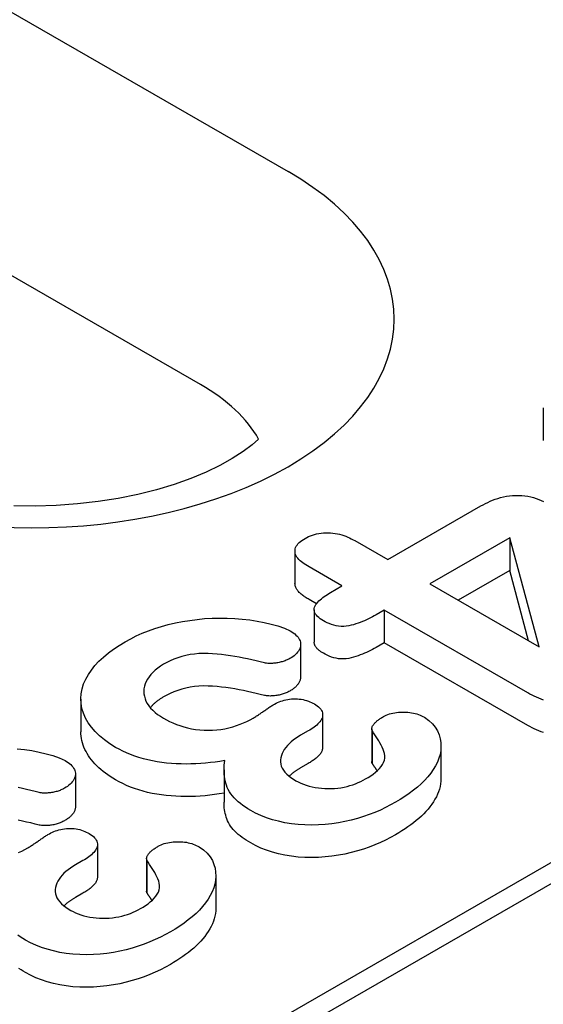
# Model space of a CAD drawing. Extents: x 101 to 1661, y 21 to 2371.
# Drawn here: x 1100 to 1118, y 865 to 898 of the extents above; entities that cross this region are included whole.
import ezdxf

# ---------------------------------------------------------------- set-up
doc = ezdxf.new("R2010")
doc.units = 0
doc.header["$LTSCALE"] = 8
doc.header["$MEASUREMENT"] = 0
doc.layers.add('DUENN-18', color=94, linetype='CONTINUOUS')

msp = doc.modelspace()

# ---------------------------------------------------------------- linework, layer by layer
at = {"layer": 'DUENN-18'}
for p, q in [((1070.206, 915.207), (1108.982, 892.877)), ((1106.023, 885.673), (1067.248, 908.002)), ((923.944, 757.121), (1168.493, 897.947)), ((1164.388, 896.29), (927.573, 759.917)), ((1117.611, 884.882), (1117.611, 883.782)), ((1112.351, 879.753), (1115.499, 881.566)), ((1111.238, 880.394), (1112.351, 879.753)), ((1116.475, 880.484), (1113.778, 878.931)), ((1117.466, 876.808), (1116.475, 880.484)), ((1116.475, 880.484), (1116.475, 879.384)), ((1109.217, 880.042), (1109.217, 878.942)), ((1110.805, 878.862), (1109.692, 879.504)), ((1116.475, 879.384), (1114.734, 878.381)), ((1117.115, 877.01), (1116.475, 879.384)), ((1110.422, 878.642), (1110.805, 878.862)), ((1113.778, 878.931), (1117.466, 876.808)), ((1109.941, 878.26), (1109.692, 878.403)), ((1109.867, 878.059), (1109.867, 876.958)), ((1112.232, 878.041), (1111.963, 877.885)), ((1117.088, 875.244), (1112.232, 878.041)), ((1112.232, 878.041), (1112.232, 876.94)), ((1109.408, 876.887), (1109.408, 875.787)), ((1112.232, 876.94), (1111.963, 876.785)), ((1117.088, 874.144), (1112.232, 876.94)), ((1101.98, 875.033), (1101.98, 873.932)), ((1110.151, 874.504), (1110.151, 873.403)), ((1111.812, 874.028), (1111.812, 872.928)), ((1109.664, 873.959), (1109.407, 873.811)), ((1111.825, 873.97), (1111.825, 872.87)), ((1114.153, 873.452), (1114.153, 872.351)), ((1106.818, 872.648), (1106.818, 871.548)), ((1109.664, 872.858), (1109.407, 872.711)), ((1101.795, 872.503), (1101.795, 871.403)), ((1102.538, 870.12), (1102.538, 869.02)), ((1102.051, 869.575), (1101.795, 869.427)), ((1104.199, 869.645), (1104.199, 868.545)), ((1104.213, 869.587), (1104.213, 868.487)), ((1106.54, 869.068), (1106.54, 867.968)), ((1102.051, 868.475), (1101.795, 868.327))]:
    msp.add_line(p, q, dxfattribs=at)
msp.add_lwpolyline([(1107.989, 883.83), (1107.768, 883.637), (1107.461, 883.406), (1107.098, 883.17), (1106.68, 882.935), (1106.21, 882.708), (1105.694, 882.492), (1105.134, 882.292), (1104.536, 882.111), (1103.904, 881.953), (1103.245, 881.819), (1102.562, 881.713), (1101.862, 881.634), (1101.15, 881.584), (1100.432, 881.564), (1099.712, 881.574)], dxfattribs=at)
at = {"layer": 'DUENN-18', "flags": 128}
for points in [[(1115.499, 881.566), (1115.576, 881.607), (1115.653, 881.648), (1115.732, 881.687), (1115.813, 881.725), (1115.898, 881.761), (1115.985, 881.794), (1116.075, 881.824), (1116.169, 881.851), (1116.265, 881.875), (1116.364, 881.894), (1116.466, 881.909), (1116.569, 881.92), (1116.673, 881.926), (1116.778, 881.926), (1116.882, 881.921), (1116.985, 881.911), (1117.087, 881.896), (1117.185, 881.876), (1117.281, 881.852), (1117.373, 881.823), (1117.46, 881.789), (1117.543, 881.753), (1117.622, 881.713)], [(1109.556, 880.472), (1109.615, 880.503), (1109.676, 880.532), (1109.739, 880.56), (1109.806, 880.585), (1109.877, 880.606), (1109.95, 880.624), (1110.026, 880.639), (1110.103, 880.65), (1110.181, 880.658), (1110.261, 880.661), (1110.34, 880.662), (1110.42, 880.658), (1110.498, 880.651), (1110.576, 880.64), (1110.651, 880.625), (1110.725, 880.608), (1110.797, 880.588), (1110.866, 880.566), (1110.934, 880.541), (1110.999, 880.515), (1111.061, 880.486), (1111.121, 880.456), (1111.18, 880.425), (1111.238, 880.394)], [(1109.692, 879.504), (1109.637, 879.537), (1109.583, 879.571), (1109.531, 879.606), (1109.48, 879.642), (1109.433, 879.679), (1109.389, 879.717), (1109.349, 879.757), (1109.314, 879.798), (1109.283, 879.841), (1109.257, 879.884), (1109.238, 879.929), (1109.224, 879.975), (1109.218, 880.02), (1109.218, 880.067), (1109.225, 880.112), (1109.239, 880.158), (1109.259, 880.202), (1109.286, 880.246), (1109.319, 880.288), (1109.358, 880.328), (1109.402, 880.366), (1109.451, 880.403), (1109.503, 880.438), (1109.556, 880.472)], [(1109.692, 878.403), (1109.661, 878.422), (1109.63, 878.441), (1109.6, 878.46), (1109.57, 878.479), (1109.541, 878.499), (1109.512, 878.519), (1109.484, 878.539), (1109.457, 878.559), (1109.431, 878.58), (1109.406, 878.602), (1109.382, 878.624), (1109.36, 878.646), (1109.338, 878.669), (1109.319, 878.692), (1109.3, 878.716), (1109.284, 878.74), (1109.268, 878.764), (1109.255, 878.789), (1109.244, 878.814), (1109.234, 878.839), (1109.227, 878.864), (1109.221, 878.89), (1109.218, 878.916), (1109.217, 878.942)], [(1110.177, 877.685), (1110.123, 877.719), (1110.071, 877.754), (1110.022, 877.791), (1109.978, 877.829), (1109.941, 877.87), (1109.91, 877.913), (1109.888, 877.957), (1109.873, 878.003), (1109.867, 878.049), (1109.869, 878.095), (1109.88, 878.141), (1109.897, 878.186), (1109.921, 878.23), (1109.951, 878.273), (1109.986, 878.314), (1110.024, 878.354), (1110.066, 878.394), (1110.111, 878.432), (1110.158, 878.469), (1110.208, 878.505), (1110.259, 878.54), (1110.313, 878.575), (1110.367, 878.609), (1110.422, 878.642)], [(1103.477, 876.971), (1103.663, 877.072), (1103.854, 877.17), (1104.054, 877.261), (1104.264, 877.346), (1104.48, 877.424), (1104.705, 877.495), (1104.936, 877.557), (1105.174, 877.612), (1105.416, 877.659), (1105.662, 877.699), (1105.911, 877.733), (1106.163, 877.756), (1106.418, 877.771), (1106.673, 877.776), (1106.929, 877.773), (1107.183, 877.761), (1107.437, 877.742), (1107.688, 877.714), (1107.935, 877.677), (1108.177, 877.629), (1108.414, 877.573), (1108.643, 877.509), (1108.862, 877.433), (1109.06, 877.34)], [(1111.963, 877.885), (1111.899, 877.851), (1111.835, 877.816), (1111.771, 877.782), (1111.705, 877.749), (1111.638, 877.717), (1111.569, 877.686), (1111.499, 877.656), (1111.426, 877.628), (1111.352, 877.601), (1111.276, 877.576), (1111.199, 877.552), (1111.12, 877.531), (1111.038, 877.513), (1110.953, 877.5), (1110.866, 877.493), (1110.778, 877.494), (1110.692, 877.502), (1110.607, 877.516), (1110.526, 877.535), (1110.449, 877.559), (1110.377, 877.587), (1110.308, 877.618), (1110.242, 877.651), (1110.177, 877.685)], [(1109.06, 877.34), (1109.111, 877.307), (1109.16, 877.274), (1109.207, 877.24), (1109.249, 877.203), (1109.287, 877.165), (1109.32, 877.126), (1109.348, 877.085), (1109.371, 877.044), (1109.389, 877.001), (1109.401, 876.958), (1109.407, 876.915), (1109.407, 876.871), (1109.403, 876.827), (1109.394, 876.784), (1109.379, 876.741), (1109.358, 876.699), (1109.332, 876.658), (1109.301, 876.618), (1109.268, 876.578), (1109.23, 876.54), (1109.188, 876.504), (1109.141, 876.47), (1109.091, 876.437), (1109.039, 876.405)], [(1103.153, 873.405), (1102.957, 873.527), (1102.775, 873.656), (1102.612, 873.793), (1102.465, 873.936), (1102.337, 874.085), (1102.228, 874.238), (1102.137, 874.396), (1102.066, 874.557), (1102.016, 874.721), (1101.987, 874.886), (1101.98, 875.052), (1101.991, 875.218), (1102.022, 875.383), (1102.072, 875.547), (1102.143, 875.708), (1102.232, 875.866), (1102.337, 876.02), (1102.457, 876.172), (1102.592, 876.318), (1102.745, 876.459), (1102.911, 876.595), (1103.088, 876.726), (1103.279, 876.851), (1103.477, 876.971)], [(1110.177, 876.585), (1110.156, 876.598), (1110.135, 876.611), (1110.115, 876.624), (1110.094, 876.638), (1110.075, 876.651), (1110.055, 876.665), (1110.037, 876.679), (1110.019, 876.693), (1110.001, 876.708), (1109.985, 876.723), (1109.969, 876.738), (1109.955, 876.754), (1109.941, 876.77), (1109.929, 876.786), (1109.917, 876.802), (1109.907, 876.819), (1109.898, 876.836), (1109.889, 876.853), (1109.883, 876.87), (1109.877, 876.888), (1109.872, 876.905), (1109.869, 876.923), (1109.867, 876.941), (1109.867, 876.958)], [(1111.963, 876.785), (1111.899, 876.751), (1111.835, 876.716), (1111.771, 876.682), (1111.705, 876.649), (1111.638, 876.617), (1111.569, 876.586), (1111.499, 876.556), (1111.426, 876.528), (1111.352, 876.501), (1111.276, 876.476), (1111.199, 876.452), (1111.12, 876.431), (1111.038, 876.413), (1110.953, 876.4), (1110.866, 876.393), (1110.778, 876.394), (1110.692, 876.401), (1110.607, 876.415), (1110.526, 876.435), (1110.449, 876.459), (1110.377, 876.487), (1110.308, 876.518), (1110.242, 876.551), (1110.177, 876.585)], [(1108.184, 876.262), (1108.043, 876.296), (1107.902, 876.33), (1107.76, 876.364), (1107.616, 876.395), (1107.472, 876.425), (1107.327, 876.453), (1107.18, 876.479), (1107.032, 876.503), (1106.884, 876.525), (1106.734, 876.544), (1106.583, 876.559), (1106.431, 876.572), (1106.278, 876.579), (1106.124, 876.582), (1105.971, 876.576), (1105.82, 876.561), (1105.671, 876.54), (1105.527, 876.51), (1105.387, 876.474), (1105.253, 876.431), (1105.125, 876.383), (1105.001, 876.33), (1104.885, 876.273), (1104.774, 876.212)], [(1109.039, 876.405), (1109.01, 876.391), (1108.98, 876.376), (1108.95, 876.362), (1108.919, 876.348), (1108.887, 876.335), (1108.855, 876.322), (1108.822, 876.311), (1108.787, 876.301), (1108.752, 876.291), (1108.716, 876.282), (1108.679, 876.274), (1108.642, 876.267), (1108.605, 876.261), (1108.567, 876.255), (1108.529, 876.25), (1108.491, 876.246), (1108.452, 876.243), (1108.413, 876.241), (1108.374, 876.24), (1108.335, 876.241), (1108.297, 876.244), (1108.259, 876.248), (1108.221, 876.254), (1108.184, 876.262)], [(1104.774, 876.212), (1104.674, 876.15), (1104.58, 876.085), (1104.495, 876.017), (1104.418, 875.945), (1104.348, 875.871), (1104.287, 875.794), (1104.234, 875.715), (1104.19, 875.635), (1104.154, 875.553), (1104.128, 875.47), (1104.112, 875.386), (1104.107, 875.302), (1104.112, 875.218), (1104.126, 875.134), (1104.15, 875.05), (1104.181, 874.968), (1104.222, 874.887), (1104.274, 874.808), (1104.336, 874.732), (1104.407, 874.658), (1104.486, 874.587), (1104.574, 874.519), (1104.669, 874.455), (1104.768, 874.393)], [(1109.408, 875.787), (1109.407, 875.764), (1109.405, 875.742), (1109.402, 875.719), (1109.397, 875.697), (1109.391, 875.675), (1109.384, 875.653), (1109.374, 875.631), (1109.363, 875.609), (1109.351, 875.588), (1109.338, 875.567), (1109.323, 875.546), (1109.307, 875.525), (1109.291, 875.505), (1109.273, 875.484), (1109.255, 875.464), (1109.235, 875.445), (1109.214, 875.426), (1109.192, 875.407), (1109.169, 875.389), (1109.144, 875.372), (1109.119, 875.355), (1109.093, 875.338), (1109.066, 875.322), (1109.039, 875.305)], [(1108.184, 875.162), (1108.043, 875.196), (1107.902, 875.23), (1107.76, 875.263), (1107.616, 875.295), (1107.472, 875.325), (1107.327, 875.353), (1107.18, 875.379), (1107.032, 875.403), (1106.884, 875.425), (1106.734, 875.443), (1106.583, 875.459), (1106.431, 875.472), (1106.278, 875.479), (1106.124, 875.482), (1105.971, 875.476), (1105.82, 875.461), (1105.671, 875.44), (1105.527, 875.41), (1105.387, 875.374), (1105.253, 875.331), (1105.125, 875.282), (1105.001, 875.23), (1104.885, 875.172), (1104.774, 875.111)], [(1104.774, 875.111), (1104.752, 875.098), (1104.729, 875.084), (1104.707, 875.07), (1104.685, 875.056), (1104.663, 875.042), (1104.642, 875.028), (1104.621, 875.014), (1104.6, 874.999), (1104.579, 874.985), (1104.56, 874.97), (1104.54, 874.954), (1104.521, 874.939), (1104.503, 874.924), (1104.485, 874.908), (1104.467, 874.892), (1104.45, 874.876), (1104.433, 874.86), (1104.417, 874.844), (1104.4, 874.827), (1104.385, 874.811), (1104.369, 874.794), (1104.354, 874.777), (1104.34, 874.761), (1104.325, 874.744)], [(1109.039, 875.305), (1109.01, 875.29), (1108.98, 875.276), (1108.95, 875.262), (1108.919, 875.248), (1108.887, 875.235), (1108.855, 875.222), (1108.822, 875.211), (1108.787, 875.2), (1108.752, 875.191), (1108.716, 875.182), (1108.679, 875.174), (1108.642, 875.167), (1108.605, 875.16), (1108.567, 875.155), (1108.529, 875.15), (1108.491, 875.146), (1108.452, 875.143), (1108.413, 875.141), (1108.374, 875.14), (1108.335, 875.141), (1108.297, 875.143), (1108.259, 875.148), (1108.221, 875.154), (1108.184, 875.162)], [(1108.48, 874.842), (1108.528, 874.867), (1108.577, 874.893), (1108.628, 874.917), (1108.68, 874.94), (1108.735, 874.961), (1108.792, 874.981), (1108.85, 874.998), (1108.911, 875.013), (1108.973, 875.026), (1109.037, 875.036), (1109.102, 875.043), (1109.167, 875.046), (1109.233, 875.047), (1109.299, 875.045), (1109.364, 875.039), (1109.429, 875.031), (1109.492, 875.02), (1109.553, 875.005), (1109.612, 874.989), (1109.669, 874.969), (1109.723, 874.947), (1109.774, 874.924), (1109.823, 874.898), (1109.872, 874.873)], [(1117.623, 875.004), (1117.539, 875.032), (1117.458, 875.063), (1117.38, 875.096), (1117.304, 875.131), (1117.231, 875.168), (1117.159, 875.206), (1117.088, 875.244)], [(1107.803, 874.394), (1107.833, 874.412), (1107.863, 874.43), (1107.892, 874.448), (1107.921, 874.466), (1107.95, 874.485), (1107.979, 874.503), (1108.007, 874.522), (1108.035, 874.54), (1108.063, 874.559), (1108.09, 874.578), (1108.118, 874.597), (1108.145, 874.616), (1108.173, 874.635), (1108.2, 874.654), (1108.228, 874.673), (1108.255, 874.692), (1108.282, 874.711), (1108.309, 874.731), (1108.336, 874.75), (1108.364, 874.769), (1108.393, 874.787), (1108.422, 874.805), (1108.451, 874.823), (1108.48, 874.842)], [(1109.872, 874.873), (1109.922, 874.84), (1109.969, 874.806), (1110.014, 874.771), (1110.053, 874.734), (1110.086, 874.695), (1110.112, 874.654), (1110.131, 874.612), (1110.144, 874.569), (1110.15, 874.526), (1110.15, 874.483), (1110.144, 874.439), (1110.132, 874.396), (1110.115, 874.354), (1110.091, 874.313), (1110.061, 874.273), (1110.027, 874.234), (1109.991, 874.196), (1109.951, 874.159), (1109.91, 874.123), (1109.865, 874.088), (1109.817, 874.054), (1109.768, 874.022), (1109.716, 873.99), (1109.664, 873.959)], [(1104.768, 874.393), (1104.872, 874.336), (1104.979, 874.281), (1105.091, 874.229), (1105.208, 874.182), (1105.33, 874.138), (1105.457, 874.099), (1105.587, 874.064), (1105.721, 874.035), (1105.859, 874.013), (1106, 873.996), (1106.143, 873.986), (1106.286, 873.983), (1106.429, 873.987), (1106.572, 873.997), (1106.712, 874.013), (1106.85, 874.036), (1106.985, 874.065), (1107.116, 874.099), (1107.241, 874.139), (1107.362, 874.184), (1107.48, 874.231), (1107.593, 874.282), (1107.7, 874.337), (1107.803, 874.394)], [(1111.825, 873.97), (1111.818, 873.993), (1111.813, 874.015), (1111.812, 874.038), (1111.816, 874.06), (1111.822, 874.083), (1111.83, 874.105), (1111.84, 874.127), (1111.853, 874.148), (1111.868, 874.169), (1111.884, 874.19), (1111.901, 874.21), (1111.919, 874.23), (1111.938, 874.25), (1111.958, 874.27), (1111.979, 874.289), (1112.001, 874.308), (1112.024, 874.326), (1112.048, 874.344), (1112.073, 874.361), (1112.098, 874.379), (1112.124, 874.396), (1112.151, 874.412), (1112.177, 874.429), (1112.204, 874.446)], [(1112.204, 874.446), (1112.253, 874.47), (1112.303, 874.493), (1112.355, 874.515), (1112.41, 874.534), (1112.468, 874.55), (1112.528, 874.564), (1112.589, 874.575), (1112.651, 874.584), (1112.714, 874.591), (1112.778, 874.596), (1112.842, 874.598), (1112.907, 874.599), (1112.971, 874.597), (1113.035, 874.592), (1113.098, 874.586), (1113.16, 874.576), (1113.221, 874.565), (1113.28, 874.55), (1113.337, 874.533), (1113.392, 874.514), (1113.445, 874.492), (1113.495, 874.469), (1113.543, 874.445), (1113.591, 874.42)], [(1113.591, 874.42), (1113.74, 874.318), (1113.862, 874.205), (1113.96, 874.084), (1114.037, 873.958), (1114.092, 873.829), (1114.128, 873.697), (1114.148, 873.564), (1114.152, 873.431), (1114.144, 873.298), (1114.121, 873.165), (1114.084, 873.034), (1114.032, 872.904), (1113.966, 872.776), (1113.891, 872.65), (1113.804, 872.527), (1113.707, 872.406), (1113.601, 872.287), (1113.485, 872.172), (1113.358, 872.06), (1113.223, 871.952), (1113.082, 871.846), (1112.934, 871.744), (1112.778, 871.646), (1112.617, 871.55)], [(1117.623, 873.904), (1117.539, 873.932), (1117.458, 873.963), (1117.38, 873.996), (1117.304, 874.031), (1117.231, 874.068), (1117.159, 874.105), (1117.088, 874.144)], [(1103.153, 872.305), (1103.063, 872.36), (1102.974, 872.415), (1102.889, 872.472), (1102.807, 872.531), (1102.73, 872.592), (1102.656, 872.654), (1102.585, 872.717), (1102.518, 872.782), (1102.454, 872.847), (1102.394, 872.914), (1102.339, 872.983), (1102.287, 873.052), (1102.239, 873.122), (1102.194, 873.193), (1102.153, 873.264), (1102.117, 873.337), (1102.084, 873.41), (1102.056, 873.483), (1102.033, 873.557), (1102.013, 873.632), (1101.998, 873.707), (1101.988, 873.782), (1101.982, 873.857), (1101.98, 873.932)], [(1109.407, 873.811), (1109.323, 873.758), (1109.24, 873.704), (1109.161, 873.648), (1109.088, 873.59), (1109.02, 873.529), (1108.959, 873.466), (1108.905, 873.401), (1108.857, 873.334), (1108.817, 873.266), (1108.783, 873.197), (1108.756, 873.126), (1108.737, 873.055), (1108.726, 872.983), (1108.724, 872.911), (1108.734, 872.839), (1108.754, 872.768), (1108.785, 872.698), (1108.826, 872.63), (1108.878, 872.565), (1108.938, 872.502), (1109.005, 872.441), (1109.081, 872.384), (1109.163, 872.329), (1109.247, 872.276)], [(1111.604, 872.336), (1111.694, 872.39), (1111.781, 872.444), (1111.862, 872.502), (1111.939, 872.562), (1112.011, 872.624), (1112.075, 872.688), (1112.13, 872.755), (1112.175, 872.825), (1112.212, 872.896), (1112.239, 872.969), (1112.254, 873.043), (1112.255, 873.117), (1112.244, 873.191), (1112.224, 873.264), (1112.196, 873.337), (1112.165, 873.409), (1112.129, 873.481), (1112.09, 873.552), (1112.048, 873.622), (1112.005, 873.692), (1111.96, 873.762), (1111.915, 873.831), (1111.87, 873.901), (1111.825, 873.97)], [(1099.824, 873.358), (1100.075, 873.33), (1100.323, 873.293), (1100.565, 873.245), (1100.801, 873.19), (1101.031, 873.125), (1101.25, 873.049), (1101.447, 872.956)], [(1106.841, 872.956), (1106.681, 872.931), (1106.52, 872.908), (1106.358, 872.888), (1106.195, 872.872), (1106.031, 872.859), (1105.867, 872.849), (1105.702, 872.843), (1105.536, 872.841), (1105.371, 872.842), (1105.205, 872.848), (1105.041, 872.859), (1104.878, 872.874), (1104.715, 872.894), (1104.555, 872.917), (1104.397, 872.946), (1104.243, 872.981), (1104.092, 873.02), (1103.944, 873.063), (1103.801, 873.11), (1103.661, 873.161), (1103.527, 873.217), (1103.398, 873.277), (1103.275, 873.34), (1103.153, 873.405)], [(1110.151, 873.403), (1110.15, 873.377), (1110.146, 873.351), (1110.141, 873.325), (1110.133, 873.299), (1110.124, 873.273), (1110.112, 873.248), (1110.098, 873.223), (1110.081, 873.199), (1110.063, 873.175), (1110.043, 873.151), (1110.022, 873.128), (1110, 873.105), (1109.977, 873.082), (1109.953, 873.06), (1109.928, 873.038), (1109.902, 873.016), (1109.875, 872.995), (1109.847, 872.975), (1109.818, 872.955), (1109.788, 872.935), (1109.758, 872.916), (1109.727, 872.896), (1109.695, 872.877), (1109.664, 872.858)], [(1101.447, 872.956), (1101.498, 872.923), (1101.548, 872.89), (1101.595, 872.856), (1101.637, 872.82), (1101.674, 872.782), (1101.707, 872.742), (1101.736, 872.702), (1101.759, 872.66), (1101.777, 872.618), (1101.788, 872.574), (1101.794, 872.531), (1101.795, 872.487), (1101.791, 872.443), (1101.781, 872.4), (1101.766, 872.357), (1101.745, 872.315), (1101.719, 872.274), (1101.689, 872.234), (1101.655, 872.195), (1101.618, 872.157), (1101.576, 872.121), (1101.529, 872.086), (1101.479, 872.054), (1101.427, 872.022)], [(1107.72, 871.272), (1107.629, 871.328), (1107.541, 871.384), (1107.455, 871.442), (1107.375, 871.502), (1107.299, 871.564), (1107.228, 871.629), (1107.162, 871.695), (1107.102, 871.762), (1107.048, 871.832), (1107.002, 871.903), (1106.962, 871.975), (1106.929, 872.049), (1106.901, 872.123), (1106.878, 872.198), (1106.859, 872.273), (1106.844, 872.349), (1106.832, 872.424), (1106.824, 872.5), (1106.819, 872.576), (1106.818, 872.652), (1106.82, 872.728), (1106.825, 872.804), (1106.832, 872.88), (1106.841, 872.956)], [(1109.407, 872.711), (1109.39, 872.7), (1109.372, 872.689), (1109.354, 872.678), (1109.337, 872.667), (1109.319, 872.655), (1109.302, 872.644), (1109.285, 872.633), (1109.267, 872.622), (1109.25, 872.61), (1109.233, 872.599), (1109.217, 872.587), (1109.2, 872.576), (1109.184, 872.564), (1109.168, 872.553), (1109.152, 872.541), (1109.136, 872.529), (1109.121, 872.517), (1109.106, 872.504), (1109.091, 872.492), (1109.076, 872.48), (1109.062, 872.467), (1109.048, 872.454), (1109.034, 872.442), (1109.02, 872.429)], [(1111.825, 872.87), (1111.824, 872.873), (1111.824, 872.875), (1111.823, 872.877), (1111.822, 872.88), (1111.821, 872.882), (1111.82, 872.885), (1111.819, 872.887), (1111.819, 872.89), (1111.818, 872.892), (1111.817, 872.894), (1111.817, 872.897), (1111.816, 872.899), (1111.815, 872.902), (1111.815, 872.904), (1111.814, 872.906), (1111.814, 872.909), (1111.813, 872.911), (1111.813, 872.914), (1111.813, 872.916), (1111.812, 872.919), (1111.812, 872.921), (1111.812, 872.923), (1111.812, 872.926), (1111.812, 872.928)], [(1111.994, 872.609), (1111.987, 872.619), (1111.98, 872.63), (1111.973, 872.641), (1111.966, 872.652), (1111.959, 872.663), (1111.952, 872.674), (1111.945, 872.685), (1111.938, 872.696), (1111.931, 872.707), (1111.924, 872.718), (1111.917, 872.729), (1111.91, 872.739), (1111.903, 872.75), (1111.896, 872.761), (1111.889, 872.772), (1111.882, 872.783), (1111.875, 872.794), (1111.867, 872.805), (1111.86, 872.816), (1111.853, 872.827), (1111.846, 872.838), (1111.839, 872.848), (1111.832, 872.859), (1111.825, 872.87)], [(1109.247, 872.276), (1109.329, 872.234), (1109.413, 872.193), (1109.502, 872.155), (1109.595, 872.122), (1109.694, 872.094), (1109.796, 872.069), (1109.9, 872.049), (1110.007, 872.034), (1110.115, 872.022), (1110.224, 872.014), (1110.334, 872.011), (1110.444, 872.012), (1110.554, 872.017), (1110.662, 872.027), (1110.769, 872.041), (1110.875, 872.06), (1110.977, 872.083), (1111.077, 872.11), (1111.174, 872.14), (1111.267, 872.174), (1111.356, 872.211), (1111.441, 872.251), (1111.523, 872.293), (1111.604, 872.336)], [(1114.153, 872.351), (1114.15, 872.262), (1114.14, 872.172), (1114.125, 872.083), (1114.103, 871.994), (1114.074, 871.906), (1114.038, 871.819), (1113.996, 871.732), (1113.95, 871.647), (1113.898, 871.562), (1113.842, 871.478), (1113.78, 871.396), (1113.714, 871.315), (1113.644, 871.234), (1113.57, 871.156), (1113.492, 871.078), (1113.408, 871.003), (1113.319, 870.929), (1113.228, 870.856), (1113.134, 870.784), (1113.037, 870.714), (1112.937, 870.646), (1112.832, 870.579), (1112.725, 870.514), (1112.617, 870.449)], [(1100.572, 871.878), (1100.431, 871.913), (1100.289, 871.947), (1100.147, 871.98), (1100.004, 872.012), (1099.86, 872.042)], [(1101.427, 872.022), (1101.397, 872.007), (1101.367, 871.992), (1101.337, 871.978), (1101.306, 871.964), (1101.275, 871.951), (1101.243, 871.939), (1101.209, 871.927), (1101.175, 871.917), (1101.14, 871.907), (1101.104, 871.899), (1101.067, 871.891), (1101.03, 871.883), (1100.992, 871.877), (1100.955, 871.871), (1100.917, 871.866), (1100.878, 871.862), (1100.84, 871.859), (1100.801, 871.857), (1100.762, 871.857), (1100.723, 871.857), (1100.684, 871.86), (1100.646, 871.864), (1100.609, 871.871), (1100.572, 871.878)], [(1106.818, 871.852), (1106.659, 871.828), (1106.499, 871.805), (1106.338, 871.786), (1106.176, 871.77), (1106.012, 871.758), (1105.849, 871.748), (1105.685, 871.743), (1105.52, 871.741), (1105.356, 871.743), (1105.191, 871.749), (1105.028, 871.76), (1104.866, 871.775), (1104.705, 871.795), (1104.545, 871.818), (1104.389, 871.848), (1104.236, 871.882), (1104.086, 871.921), (1103.939, 871.964), (1103.796, 872.011), (1103.658, 872.063), (1103.525, 872.118), (1103.397, 872.178), (1103.274, 872.241), (1103.153, 872.305)], [(1101.795, 871.403), (1101.795, 871.381), (1101.793, 871.358), (1101.79, 871.336), (1101.785, 871.313), (1101.779, 871.291), (1101.771, 871.269), (1101.762, 871.247), (1101.751, 871.225), (1101.739, 871.204), (1101.725, 871.183), (1101.711, 871.162), (1101.695, 871.141), (1101.678, 871.121), (1101.661, 871.101), (1101.642, 871.081), (1101.623, 871.061), (1101.602, 871.042), (1101.58, 871.024), (1101.556, 871.006), (1101.532, 870.988), (1101.506, 870.971), (1101.48, 870.954), (1101.454, 870.938), (1101.427, 870.921)], [(1107.72, 870.172), (1107.645, 870.218), (1107.57, 870.265), (1107.498, 870.312), (1107.429, 870.361), (1107.363, 870.411), (1107.3, 870.463), (1107.241, 870.517), (1107.185, 870.571), (1107.132, 870.627), (1107.084, 870.683), (1107.041, 870.741), (1107.003, 870.801), (1106.969, 870.861), (1106.94, 870.922), (1106.915, 870.983), (1106.893, 871.045), (1106.875, 871.108), (1106.859, 871.17), (1106.846, 871.233), (1106.836, 871.296), (1106.828, 871.359), (1106.822, 871.422), (1106.819, 871.485), (1106.818, 871.548)], [(1112.617, 871.55), (1112.451, 871.458), (1112.281, 871.369), (1112.103, 871.286), (1111.918, 871.207), (1111.728, 871.132), (1111.532, 871.064), (1111.33, 871.001), (1111.122, 870.945), (1110.908, 870.896), (1110.69, 870.854), (1110.467, 870.822), (1110.241, 870.798), (1110.013, 870.782), (1109.784, 870.776), (1109.554, 870.781), (1109.326, 870.795), (1109.1, 870.82), (1108.879, 870.856), (1108.664, 870.903), (1108.457, 870.959), (1108.257, 871.025), (1108.067, 871.099), (1107.888, 871.182), (1107.72, 871.272)], [(1100.572, 870.778), (1100.431, 870.812), (1100.289, 870.847), (1100.147, 870.88), (1100.004, 870.911), (1099.86, 870.941)], [(1101.427, 870.921), (1101.397, 870.907), (1101.367, 870.892), (1101.337, 870.878), (1101.306, 870.864), (1101.275, 870.851), (1101.243, 870.839), (1101.209, 870.827), (1101.175, 870.817), (1101.14, 870.807), (1101.104, 870.798), (1101.067, 870.79), (1101.03, 870.783), (1100.992, 870.777), (1100.955, 870.771), (1100.917, 870.766), (1100.878, 870.762), (1100.84, 870.759), (1100.801, 870.757), (1100.762, 870.757), (1100.723, 870.757), (1100.684, 870.76), (1100.646, 870.764), (1100.609, 870.771), (1100.572, 870.778)], [(1100.867, 870.458), (1100.916, 870.484), (1100.965, 870.509), (1101.015, 870.534), (1101.068, 870.556), (1101.122, 870.578), (1101.179, 870.597), (1101.238, 870.614), (1101.299, 870.629), (1101.361, 870.642), (1101.424, 870.652), (1101.489, 870.659), (1101.555, 870.663), (1101.621, 870.663), (1101.687, 870.661), (1101.752, 870.656), (1101.816, 870.647), (1101.879, 870.636), (1101.941, 870.622), (1102, 870.605), (1102.056, 870.585), (1102.11, 870.564), (1102.162, 870.54), (1102.211, 870.515), (1102.26, 870.489)], [(1100.191, 870.011), (1100.221, 870.028), (1100.25, 870.046), (1100.28, 870.064), (1100.309, 870.083), (1100.338, 870.101), (1100.366, 870.119), (1100.394, 870.138), (1100.422, 870.157), (1100.45, 870.176), (1100.478, 870.194), (1100.505, 870.213), (1100.533, 870.233), (1100.56, 870.252), (1100.588, 870.27), (1100.615, 870.289), (1100.643, 870.308), (1100.67, 870.328), (1100.697, 870.347), (1100.724, 870.366), (1100.752, 870.385), (1100.78, 870.403), (1100.809, 870.422), (1100.838, 870.44), (1100.867, 870.458)], [(1102.26, 870.489), (1102.309, 870.456), (1102.357, 870.423), (1102.401, 870.388), (1102.44, 870.35), (1102.473, 870.311), (1102.499, 870.27), (1102.519, 870.228), (1102.531, 870.186), (1102.537, 870.142), (1102.538, 870.099), (1102.532, 870.055), (1102.52, 870.012), (1102.502, 869.97), (1102.478, 869.929), (1102.449, 869.889), (1102.415, 869.85), (1102.378, 869.812), (1102.339, 869.775), (1102.297, 869.739), (1102.253, 869.704), (1102.205, 869.671), (1102.155, 869.638), (1102.104, 869.606), (1102.051, 869.575)], [(1112.617, 870.449), (1112.451, 870.358), (1112.281, 870.269), (1112.103, 870.185), (1111.918, 870.107), (1111.728, 870.032), (1111.532, 869.963), (1111.33, 869.901), (1111.122, 869.845), (1110.908, 869.795), (1110.69, 869.754), (1110.467, 869.722), (1110.241, 869.698), (1110.013, 869.682), (1109.784, 869.676), (1109.554, 869.681), (1109.326, 869.695), (1109.1, 869.72), (1108.879, 869.756), (1108.664, 869.803), (1108.457, 869.859), (1108.257, 869.925), (1108.067, 869.999), (1107.888, 870.082), (1107.72, 870.172)], [(1099.867, 869.848), (1099.98, 869.898), (1100.088, 869.953), (1100.191, 870.011)], [(1104.213, 869.587), (1104.205, 869.609), (1104.2, 869.631), (1104.2, 869.654), (1104.204, 869.677), (1104.21, 869.699), (1104.218, 869.721), (1104.228, 869.743), (1104.24, 869.764), (1104.255, 869.785), (1104.271, 869.806), (1104.289, 869.826), (1104.307, 869.847), (1104.326, 869.866), (1104.346, 869.886), (1104.367, 869.905), (1104.389, 869.924), (1104.412, 869.942), (1104.436, 869.96), (1104.46, 869.978), (1104.486, 869.995), (1104.512, 870.012), (1104.538, 870.029), (1104.565, 870.045), (1104.592, 870.062)], [(1104.592, 870.062), (1104.641, 870.086), (1104.69, 870.109), (1104.743, 870.131), (1104.798, 870.15), (1104.856, 870.166), (1104.915, 870.18), (1104.977, 870.191), (1105.039, 870.2), (1105.102, 870.207), (1105.166, 870.212), (1105.23, 870.215), (1105.294, 870.215), (1105.358, 870.213), (1105.422, 870.209), (1105.485, 870.202), (1105.548, 870.193), (1105.609, 870.181), (1105.668, 870.166), (1105.725, 870.149), (1105.78, 870.13), (1105.832, 870.109), (1105.882, 870.085), (1105.931, 870.061), (1105.978, 870.036)], [(1105.978, 870.036), (1106.128, 869.934), (1106.25, 869.821), (1106.348, 869.7), (1106.424, 869.575), (1106.479, 869.445), (1106.516, 869.314), (1106.535, 869.181), (1106.54, 869.048), (1106.531, 868.914), (1106.509, 868.782), (1106.472, 868.65), (1106.419, 868.52), (1106.354, 868.392), (1106.278, 868.266), (1106.191, 868.143), (1106.094, 868.022), (1105.988, 867.903), (1105.872, 867.788), (1105.745, 867.677), (1105.61, 867.568), (1105.469, 867.463), (1105.321, 867.36), (1105.165, 867.262), (1105.005, 867.166)], [(1101.795, 869.427), (1101.71, 869.374), (1101.628, 869.32), (1101.549, 869.264), (1101.475, 869.206), (1101.408, 869.145), (1101.347, 869.082), (1101.292, 869.017), (1101.245, 868.951), (1101.204, 868.882), (1101.17, 868.813), (1101.144, 868.743), (1101.125, 868.671), (1101.113, 868.6), (1101.112, 868.528), (1101.121, 868.456), (1101.142, 868.385), (1101.172, 868.315), (1101.213, 868.247), (1101.266, 868.181), (1101.325, 868.118), (1101.393, 868.057), (1101.469, 868), (1101.55, 867.946), (1101.635, 867.893)], [(1103.992, 867.952), (1104.082, 868.006), (1104.168, 868.061), (1104.25, 868.118), (1104.327, 868.178), (1104.398, 868.24), (1104.462, 868.304), (1104.518, 868.372), (1104.563, 868.441), (1104.599, 868.513), (1104.626, 868.585), (1104.641, 868.659), (1104.643, 868.733), (1104.631, 868.807), (1104.611, 868.881), (1104.584, 868.954), (1104.552, 869.026), (1104.517, 869.097), (1104.478, 869.168), (1104.436, 869.238), (1104.392, 869.308), (1104.348, 869.378), (1104.303, 869.447), (1104.258, 869.517), (1104.213, 869.587)], [(1102.538, 869.02), (1102.537, 868.993), (1102.534, 868.967), (1102.529, 868.941), (1102.521, 868.915), (1102.511, 868.89), (1102.499, 868.864), (1102.485, 868.84), (1102.469, 868.815), (1102.451, 868.791), (1102.431, 868.768), (1102.41, 868.744), (1102.387, 868.721), (1102.364, 868.699), (1102.34, 868.676), (1102.316, 868.654), (1102.29, 868.633), (1102.263, 868.612), (1102.235, 868.591), (1102.206, 868.571), (1102.176, 868.551), (1102.145, 868.532), (1102.114, 868.513), (1102.083, 868.494), (1102.051, 868.475)], [(1101.795, 868.327), (1101.777, 868.316), (1101.76, 868.305), (1101.742, 868.294), (1101.724, 868.283), (1101.707, 868.272), (1101.69, 868.261), (1101.672, 868.249), (1101.655, 868.238), (1101.638, 868.227), (1101.621, 868.215), (1101.604, 868.204), (1101.588, 868.192), (1101.571, 868.181), (1101.555, 868.169), (1101.539, 868.157), (1101.524, 868.145), (1101.508, 868.133), (1101.493, 868.121), (1101.478, 868.108), (1101.464, 868.096), (1101.449, 868.083), (1101.435, 868.071), (1101.421, 868.058), (1101.408, 868.045)], [(1104.213, 868.487), (1104.212, 868.489), (1104.211, 868.491), (1104.21, 868.494), (1104.209, 868.496), (1104.209, 868.499), (1104.208, 868.501), (1104.207, 868.503), (1104.206, 868.506), (1104.206, 868.508), (1104.205, 868.511), (1104.204, 868.513), (1104.204, 868.515), (1104.203, 868.518), (1104.202, 868.52), (1104.202, 868.523), (1104.201, 868.525), (1104.201, 868.528), (1104.201, 868.53), (1104.2, 868.532), (1104.2, 868.535), (1104.2, 868.537), (1104.2, 868.54), (1104.2, 868.542), (1104.199, 868.545)], [(1104.382, 868.225), (1104.375, 868.236), (1104.368, 868.247), (1104.361, 868.258), (1104.354, 868.268), (1104.347, 868.279), (1104.339, 868.29), (1104.332, 868.301), (1104.325, 868.312), (1104.318, 868.323), (1104.311, 868.334), (1104.304, 868.345), (1104.297, 868.356), (1104.29, 868.367), (1104.283, 868.378), (1104.276, 868.388), (1104.269, 868.399), (1104.262, 868.41), (1104.255, 868.421), (1104.248, 868.432), (1104.241, 868.443), (1104.234, 868.454), (1104.227, 868.465), (1104.22, 868.476), (1104.213, 868.487)], [(1101.635, 867.893), (1101.717, 867.85), (1101.801, 867.809), (1101.889, 867.772), (1101.983, 867.739), (1102.081, 867.71), (1102.183, 867.686), (1102.288, 867.666), (1102.394, 867.65), (1102.502, 867.638), (1102.611, 867.631), (1102.721, 867.627), (1102.831, 867.628), (1102.941, 867.633), (1103.05, 867.643), (1103.157, 867.658), (1103.262, 867.676), (1103.365, 867.699), (1103.465, 867.726), (1103.561, 867.756), (1103.655, 867.79), (1103.743, 867.827), (1103.828, 867.868), (1103.911, 867.91), (1103.992, 867.952)], [(1106.54, 867.968), (1106.537, 867.878), (1106.528, 867.789), (1106.512, 867.699), (1106.491, 867.61), (1106.462, 867.522), (1106.426, 867.435), (1106.384, 867.349), (1106.337, 867.263), (1106.286, 867.178), (1106.229, 867.095), (1106.168, 867.012), (1106.102, 866.931), (1106.032, 866.851), (1105.958, 866.772), (1105.879, 866.694), (1105.795, 866.619), (1105.707, 866.545), (1105.615, 866.472), (1105.522, 866.401), (1105.425, 866.33), (1105.324, 866.262), (1105.22, 866.195), (1105.113, 866.13), (1105.005, 866.066)], [(1100.107, 866.889), (1100.017, 866.944), (1099.928, 867), (1099.843, 867.058)], [(1105.005, 867.166), (1104.839, 867.074), (1104.669, 866.985), (1104.49, 866.902), (1104.306, 866.823), (1104.116, 866.749), (1103.92, 866.68), (1103.717, 866.617), (1103.509, 866.561), (1103.296, 866.512), (1103.078, 866.471), (1102.855, 866.439), (1102.629, 866.414), (1102.401, 866.399), (1102.171, 866.393), (1101.942, 866.397), (1101.713, 866.412), (1101.488, 866.436), (1101.267, 866.472), (1101.052, 866.519), (1100.844, 866.576), (1100.645, 866.641), (1100.454, 866.715), (1100.276, 866.799), (1100.107, 866.889)], [(1105.005, 866.066), (1104.839, 865.974), (1104.669, 865.885), (1104.49, 865.802), (1104.306, 865.723), (1104.116, 865.648), (1103.92, 865.58), (1103.717, 865.517), (1103.509, 865.461), (1103.296, 865.412), (1103.078, 865.371), (1102.855, 865.338), (1102.629, 865.314), (1102.401, 865.299), (1102.171, 865.293), (1101.942, 865.297), (1101.713, 865.311), (1101.488, 865.336), (1101.267, 865.372), (1101.052, 865.419), (1100.844, 865.476), (1100.645, 865.541), (1100.454, 865.615), (1100.276, 865.698), (1100.107, 865.789)], [(1100.107, 865.789), (1100.032, 865.835), (1099.958, 865.881), (1099.886, 865.929)]]:
    msp.add_lwpolyline(points, dxfattribs=at)
at = {"layer": 'DUENN-18'}
for centre, major_axis, start_param, end_param in [((1100.314, 887.886), (12.258, 0), 3.926991, 7.068583), ((1100.314, 882.385), (8.074, 0), 0.315612, 0.785398)]:
    msp.add_ellipse(centre, major_axis=major_axis, ratio=0.575862, start_param=start_param, end_param=end_param, dxfattribs=at)

doc.saveas('drawing.dxf')
